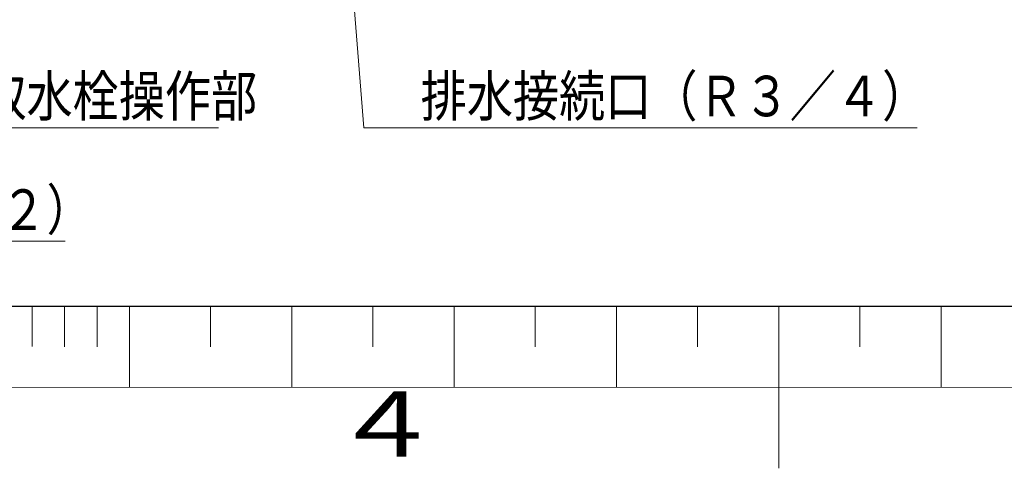
# Model space of a CAD drawing. Extents: x 0 to 420, y 0 to 297.
# Drawn here: x 163 to 224, y 0 to 28 of the extents above; entities that cross this region are included whole.
import ezdxf

# ---------------------------------------------------------------- set-up
doc = ezdxf.new("R2010")
doc.units = 0
doc.layers.get('0').update_dxf_attribs({"linetype": 'CONTINUOUS'})
doc.layers.add('DD0', color=7, linetype='CONTINUOUS')
doc.layers.add('M79', color=7, linetype='CONTINUOUS')
doc.styles.get("Standard").update_dxf_attribs({"font": 'txt', "bigfont": 'BIGFONT'})
doc.dimstyles.new('LEADSTYL', dxfattribs={"dimtxt": 3.2, "dimasz": 3, "dimexe": 0.18, "dimexo": 0.0625, "dimgap": 1, "dimtad": 0, "dimtih": 1, "dimtoh": 1, "dimdec": 4, "dimzin": 0, "dimdsep": 46, "dimtxsty": 'STANDARD', "dimblk1": 'OPEN', "dimblk2": 'OPEN', "dimsah": 1, "dimcen": 0.09, "dimadec": 0, "dimazin": 0, "dimtfac": 1, "dimtdec": 4, "dimtofl": 0, "dimtmove": 0, "dimatfit": 3, "dimfxl": 1, "dimtolj": 1, "dimtzin": 0, "dimarcsym": 0})

# ---------------------------------------------------------------- blocks, each defined once
blk = doc.blocks.new('_OPEN')
at = {"color": 0, "lineweight": 13}
for p, q in [((-0.965926, 0.258819), (0, 0)), ((0, 0), (-1, 0)), ((0, 0), (-0.965926, -0.258819))]:
    blk.add_line(p, q, dxfattribs=at)

msp = doc.modelspace()

# ---------------------------------------------------------------- linework, layer by layer
at = {"layer": 'M79', "color": 7, "linetype": 'CONTINUOUS', "lineweight": 25}
msp.add_line((25, 10), (410, 10), dxfattribs=at)
at = {"layer": 'M79', "color": 7, "linetype": 'CONTINUOUS', "lineweight": 13}
for p, q in [((164, 7.498415), (164, 9.999999)), ((166, 7.497622), (166, 9.999999)), ((168, 7.496831), (168, 9.999999)), ((170, 4.999999), (170, 9.999999)), ((175, 7.494059), (175, 9.999998)), ((180, 4.999999), (180, 9.999999)), ((185, 7.494058), (185, 9.999997)), ((190, 4.999999), (190, 9.999999)), ((195, 7.494058), (195, 9.999997)), ((200, 4.999999), (200, 9.999999)), ((205, 7.494058), (205, 9.999997)), ((210, 0), (210, 10)), ((210, 4.999999), (210, 9.999999)), ((215, 7.494058), (215, 9.999997)), ((220, 4.999999), (220, 9.999999)), ((160, 5), (260, 4.960396))]:
    msp.add_line(p, q, dxfattribs=at)

# ---------------------------------------------------------------- texts
at = {"layer": 'DD0', "width": 0.833333}
for s, p in [('タンク排水栓・非常用取水栓操作部', (132.386564, 21.695431)), ('排水接続口（Ｒ３／４）', (187.937132, 21.695431)), ('ふろ戻り側接続口（Ｒ１／２）', (127.940939, 14.69543))]:
    msp.add_text(s, height=2.5, dxfattribs=at).set_placement(p)
at = {"layer": 'M79', "color": 7, "width": 1.25}
msp.add_text('４', height=4, dxfattribs=at).set_placement((182.420563, 0.724621))

# ---------------------------------------------------------------- leaders
at = {"layer": 'DD0'}
for points in [[(112.180183, 66.775429), (124.432602, 13.99543), (166.032593, 13.99543)], [(120.582596, 47.542912), (128.878235, 20.99543), (175.478241, 20.99543)], [(182.621948, 44.130432), (184.428802, 20.99543), (218.528793, 20.99543)]]:
    msp.add_leader(points, dimstyle='LEADSTYL', override={"dimldrblk": 'OPEN', "dimlwd": 13, "dimlwe": 13}, dxfattribs=at)

doc.saveas('drawing.dxf')
